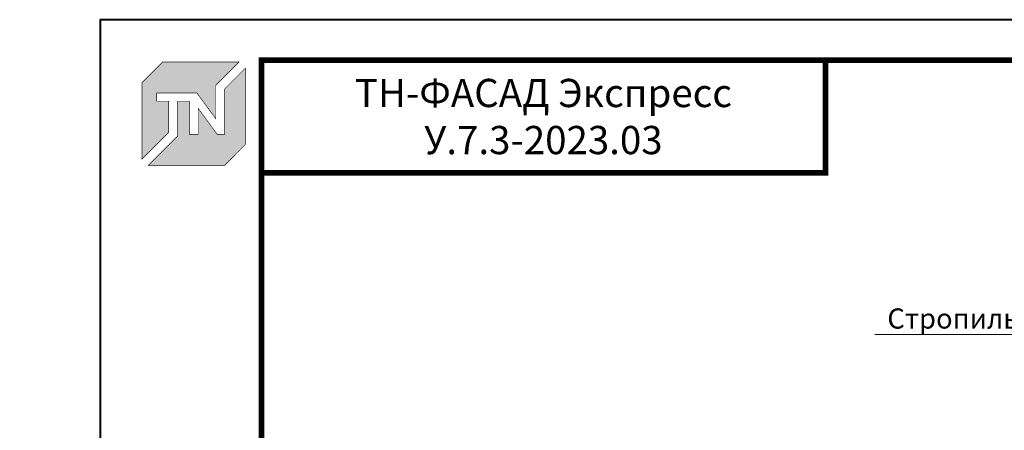
# Model space of a CAD drawing. Units: millimetres. Extents: x -86912 to 56516, y -31720 to 2974.
# Drawn here: x 37252 to 38474, y -19729 to -19220 of the extents above; entities that cross this region are included whole.
import ezdxf
from ezdxf import colors
from ezdxf.entities.mleader import LeaderData, LeaderLine
from ezdxf.enums import TextEntityAlignment as Align
from ezdxf.math import Vec2, Vec3

# ---------------------------------------------------------------- set-up
doc = ezdxf.new("R2010")
doc.units = ezdxf.units.MM
doc.layers.get('0').update_dxf_attribs({"lineweight": 30})
for name, color, linetype, lineweight, true_color in [('TN-АННОТАЦИИ', 7, 'Continuous', 20, 0x000000), ('TN-АННОТАЦИИ @ 10', 7, 'Continuous', 20, 0x000000), ('TN-ТАБЛИЦЫ', 7, 'Continuous', 40, 0x000000)]:
    doc.layers.add(name, color=color, linetype=linetype, lineweight=lineweight, true_color=true_color)
doc.styles.add('TN-Текст', font='isocpeur.ttf')
doc.styles.add('TN-Текст-Аннотативный', font='isocpeur.ttf')

# ---------------------------------------------------------------- blocks, each defined once
blk = doc.blocks.new('*U9')
blk.add_lwpolyline([(0, 0), (210, 0), (210, 297), (0, 297)], close=True)
at = {"const_width": 0.7}
blk.add_lwpolyline([(20, 5), (205, 5), (205, 292), (20, 292)], close=True, dxfattribs=at)
at = {"color": 0, "style": 'TN-Текст', "flags": 8}
for tag, p, height in [('ФОРМА6_001', (131.78, 11.28), 3.5), ('ФОРМАТ', (187, 1.5), 2.5)]:
    blk.add_attdef(tag, p, '', height=height, dxfattribs=at)
blk.add_attdef('ЛИСТ__', text='', height=2.5, dxfattribs=at).set_placement((200, 9.5), align=Align.MIDDLE_CENTER)
blk = doc.blocks.new('TN_логотоп')
h = blk.add_hatch(color=1)
h.dxf.hatch_style = 1
h.paths.add_polyline_path([(-110.4, 15.5), (-110.4, 204.9), (-59, 256.2), (130.4, 256.2), (72.8, 198.7), (72.8, 114.9), (25.6, 179.3), (-73.9, 179.3), (-73.9, 158.9), (-44.6, 158.9), (-44.6, 81.3)])
h.paths.add_polyline_path([(-94.7, 0), (-22.3, 72.4), (-22.3, 158.8), (6.8, 158.8), (6.8, 76.8), (28.8, 76.8), (28.8, 141.3), (75.9, 76.9), (94.7, 76.9), (94.7, 189.5), (145.9, 240.7), (145.9, 51.2), (94.7, 0)])
at = {"color": 1, "const_width": 1.44}
for points in [[(-110.4, 15.5), (-110.4, 204.9), (-59, 256.2), (130.4, 256.2), (72.8, 198.7), (72.8, 114.9), (25.6, 179.3), (-73.9, 179.3), (-73.9, 158.9), (-44.6, 158.9), (-44.6, 81.3)], [(-94.7, 0), (-22.3, 72.4), (-22.3, 158.8), (6.8, 158.8), (6.8, 76.8), (28.8, 76.8), (28.8, 141.3), (75.9, 76.9), (94.7, 76.9), (94.7, 189.5), (145.9, 240.7), (145.9, 51.2), (94.7, 0)]]:
    blk.add_lwpolyline(points, close=True, dxfattribs=at)
blk = doc.blocks.new('_DotSmall')
at = {"color": 0, "linetype": 'ByBlock', "const_width": 0.5}
blk.add_lwpolyline([(-0.0625, 0, 1), (0.0625, 0, 1)], format="xyb", close=True, dxfattribs=at)

msp = doc.modelspace()

# ---------------------------------------------------------------- linework, layer by layer
at = {"layer": 'TN-ТАБЛИЦЫ', "color": 7, "const_width": 7}
msp.add_lwpolyline([(38251.6, -19410), (37551.6, -19410), (37551.6, -19270), (38251.6, -19270)], close=True, dxfattribs=at)

# ---------------------------------------------------------------- block references
at = {"xscale": 0.5, "yscale": 0.5, "zscale": 0.5}
msp.add_blockref('TN_логотоп', (37458.7, -19400.4), dxfattribs=at)
at = {"layer": 'TN-ТАБЛИЦЫ', "color": 7, "xscale": 10, "yscale": 10, "zscale": 10}
msp.add_blockref('*U9', (37351.6, -22190), dxfattribs=at)

# ---------------------------------------------------------------- texts
at = {"layer": 'TN-АННОТАЦИИ', "color": 0, "insert": (37901.6, -19340), "char_height": 35, "width": 700, "attachment_point": 5, "style": 'TN-Текст-Аннотативный'}
msp.add_mtext('ТН-ФАСАД Экспресс\\P{\\fISOCPEUR|b1|i0|c204|p34;\\C1;У.7.3-2023.03}', dxfattribs=at)

# ---------------------------------------------------------------- leaders
at = {"layer": 'TN-АННОТАЦИИ @ 10'}
ml = msp.add_multileader_mtext('Standard', dxfattribs=at)
ml.set_content('\\A1;Грунтовка универсальная ТЕХНОНИКОЛЬ 010', color=256, style='TN-Текст')
ml.set_leader_properties(color=256, linetype='ByLayer', lineweight=-1)
ml.set_arrow_properties(name='DOTSMALL')
ml.build(insert=Vec2(0, 0))
ml.multileader.update_dxf_attribs({"text_left_attachment_type": 6, "text_right_attachment_type": 6, "dogleg_length": 100, "arrow_head_size": 50, "scale": 10})
ctx = ml.context
ctx.base_point, ctx.scale, ctx.char_height, ctx.arrow_head_size, ctx.landing_gap_size, ctx.plane_origin = Vec3(33274.6, -19616.4), 10, 25, 50, 0, Vec3(31163.9, -20722.4)
ctx.left_attachment, ctx.right_attachment, ctx.text_align_type = 6, 6, 1
notes = []
notes.append((ctx, [(1, (1, 1, 0), (33266.5, -19616.4), (1, 0), 8.18, [(0, [(33661.9, -20412.1), (33266.5, -20412.1)], 0, [])])]))
ctx.mtext.insert, ctx.mtext.width, ctx.mtext.alignment, ctx.mtext.line_spacing_style, ctx.mtext.flow_direction = Vec3(33625.9, -19583.9), 806.892, 2, 2, 5
ml = msp.add_multileader_mtext('Standard', dxfattribs=at)
ml.set_content('Стропильная нога', color=256, style='TN-Текст')
ml.set_leader_properties(color=256, linetype='ByLayer', lineweight=-1)
ml.set_arrow_properties(name='DOTSMALL')
ml.build(insert=Vec2(0, 0))
ml.multileader.update_dxf_attribs({"text_left_attachment_type": 6, "text_right_attachment_type": 6, "dogleg_length": 100, "arrow_head_size": 50, "scale": 10})
ctx = ml.context
ctx.base_point, ctx.scale, ctx.char_height, ctx.arrow_head_size, ctx.landing_gap_size, ctx.plane_origin = Vec3(38340.9, -19610.4), 10, 25, 50, 0, Vec3(40734.1, -21433.6)
ctx.left_attachment, ctx.right_attachment, ctx.text_align_type = 6, 6, 1
notes.append((ctx, [(1, (1, 1, 0), (38631.6, -19610.4), (-1, 0), 8.18, [(1, [(38631.6, -19802.2)], 0, [])])]))
ctx.mtext.insert, ctx.mtext.alignment, ctx.mtext.line_spacing_style, ctx.mtext.flow_direction = Vec3(38482.1, -19577.9), 2, 2, 5
for ctx, leaders in notes:
    for number, flags, end, landing, length, lines in leaders:
        leader = LeaderData()
        leader.index, (leader.has_last_leader_line, leader.has_dogleg_vector, leader.attachment_direction) = number, flags
        leader.last_leader_point, leader.dogleg_vector, leader.dogleg_length = Vec3(end), Vec3(landing), length
        for number, points, colour, breaks in lines:
            line = LeaderLine()
            line.index, line.vertices, line.color, line.breaks = number, Vec3.list(points), colors.encode_raw_color(colour), breaks
            leader.lines.append(line)
        ctx.leaders.append(leader)

doc.saveas('drawing.dxf')
